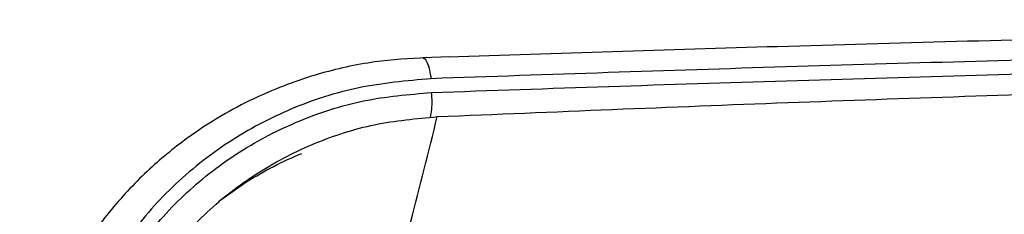
# Paper-space layout '_Front' of a CAD drawing. Units: millimetres. Extents: x -195 to 506, y -404 to 826.
# Drawn here: x -65 to 5, y 644 to 658 of the extents above; entities that cross this region are included whole.
import ezdxf

# ---------------------------------------------------------------- set-up
doc = ezdxf.new("R2010")
doc.units = ezdxf.units.MM

psp = doc.layouts.new('_Front')

# ---------------------------------------------------------------- linework, layer by layer
at = {"color": 7, "linetype": 'Continuous', "lineweight": 25}
for p, q in [((-34.546, 655.319), (-36.441, 655.254)), ((-50.793, 645.204), (-49.089, 646.39)), ((-50.518, 645.424), (-51.127, 644.937))]:
    psp.add_line(p, q, dxfattribs=at)
for points, knots in [([(-34.644, 655.326), (-26.786, 655.583), (-10.465, 656.115), (14.69, 656.786), (40.676, 657.356), (63.43, 657.76), (77.56, 657.919), (82.908, 657.979)], [0, 0, 0, 0, 0.204857, 0.425459, 0.645665, 0.865893, 1, 1, 1, 1]), ([(105.53, 656.732), (101.663, 656.709), (88.958, 656.631), (67.516, 656.356), (41.279, 655.915), (15.28, 655.331), (-10.492, 654.626), (-27.413, 654.048), (-35.883, 653.758)], [0, 0, 0, 0, 0.080532, 0.264613, 0.448631, 0.632266, 0.815913, 1, 1, 1, 1]), ([(-35.839, 652.77), (-27.37, 653.06), (-10.453, 653.639), (15.313, 654.345), (41.307, 654.928), (67.533, 655.378), (93.891, 655.689), (117.012, 655.862), (131.328, 655.874), (136.835, 655.878)], [0, 0, 0, 0, 0.1512362, 0.3021117, 0.4529768, 0.604157, 0.75539, 0.9059178, 1, 1, 1, 1]), ([(-36.176, 655.266), (-37.425, 655.193), (-40.081, 655.038), (-44.19, 654.12), (-48.565, 652.484), (-52.483, 650.251), (-55.834, 647.616), (-58.595, 644.803), (-60.87, 641.738), (-62.655, 638.546), (-63.979, 635.339), (-64.978, 631.835), (-65.26, 629.353), (-65.404, 628.087)], [0, 0, 0, 0, 0.084341, 0.1793, 0.286155, 0.405006, 0.490468, 0.581818, 0.67803, 0.753923, 0.832955, 0.914797, 1, 1, 1, 1]), ([(-36.442, 655.227), (-36.412, 655.22), (-36.309, 655.197), (-36.142, 654.917), (-35.975, 654.408), (-35.913, 653.971), (-35.882, 653.758)], [0, 0, 0, 0, 0.126197, 0.422267, 0.718337, 1, 1, 1, 1]), ([(-35.429, 651.039), (-27.064, 651.386), (-10.335, 652.081), (15.161, 652.927), (40.893, 653.624), (66.841, 654.161), (92.945, 654.536), (119.156, 654.761), (136.666, 654.775), (145.421, 654.782)], [0, 0, 0, 0, 0.142817, 0.285647, 0.428494, 0.571359, 0.714238, 0.857118, 1, 1, 1, 1]), ([(-35.883, 653.758), (-37.63, 653.603), (-41.085, 653.296), (-45.982, 651.713), (-50.497, 649.319), (-54.498, 646.153), (-57.85, 642.308), (-60.355, 637.997), (-62.131, 633.392), (-62.576, 630.162), (-62.796, 628.563)], [0, 0, 0, 0, 0.12823, 0.253653, 0.381007, 0.511414, 0.637288, 0.763751, 0.883134, 1, 1, 1, 1]), ([(-61.786, 628.474), (-61.558, 630.124), (-61.1, 633.425), (-59.276, 638), (-56.736, 642.134), (-53.499, 645.7), (-49.686, 648.637), (-45.405, 650.838), (-40.763, 652.346), (-37.484, 652.629), (-35.839, 652.77)], [0, 0, 0, 0, 0.125124, 0.250344, 0.375278, 0.500671, 0.625281, 0.750517, 0.874843, 1, 1, 1, 1]), ([(-35.805, 652.285), (-35.809, 652.369), (-35.815, 652.532), (-35.831, 652.692), (-35.839, 652.77)], [0, 0, 0, 0, 0.511875, 1, 1, 1, 1]), ([(-35.918, 650.976), (-35.88, 651.16), (-35.802, 651.545), (-35.804, 652.031), (-35.805, 652.285)], [0, 0, 0, 0, 0.478209, 1, 1, 1, 1]), ([(-59.687, 628.527), (-59.465, 630.043), (-59.02, 633.084), (-57.289, 637.328), (-54.88, 641.172), (-51.821, 644.486), (-48.24, 647.206), (-44.251, 649.239), (-39.955, 650.622), (-36.941, 650.9), (-35.429, 651.039)], [0, 0, 0, 0, 0.12436, 0.249296, 0.374109, 0.499661, 0.624565, 0.750119, 0.874637, 1, 1, 1, 1]), ([(-39.202, 636.002), (-38.574, 638.508), (-37.319, 643.522), (-36.059, 648.533), (-35.429, 651.039)], [0, 0, 0, 0, 0.49999, 1, 1, 1, 1]), ([(-49.089, 646.39), (-48.458, 646.767), (-47.195, 647.523), (-45.838, 648.112), (-45.159, 648.407)], [0, 0, 0, 0, 0.499812, 1, 1, 1, 1])]:
    psp.add_open_spline(points, degree=3, knots=knots, dxfattribs=at)

doc.saveas('drawing.dxf')
